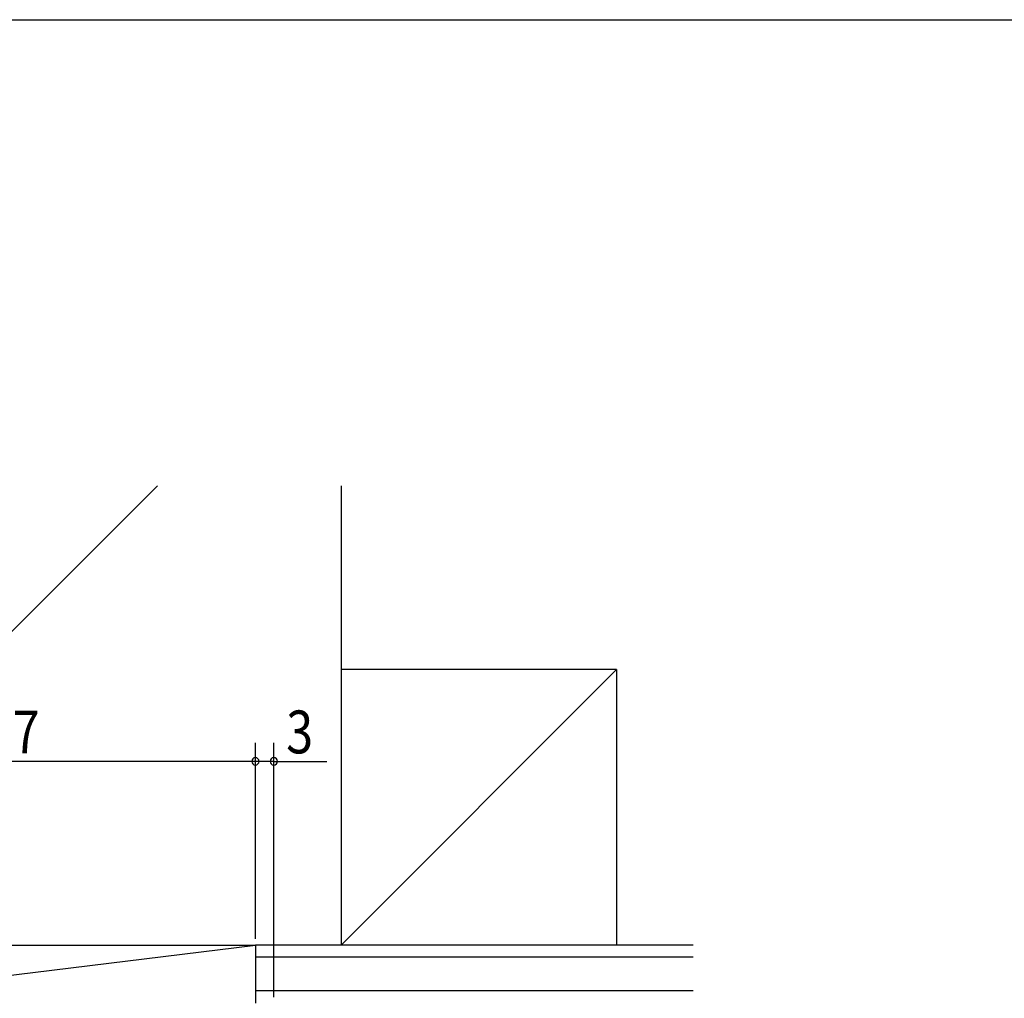
# Model space of a CAD drawing. Extents: x 19 to 1171, y 16 to 831.
# Drawn here: x 159 to 320, y 665 to 825 of the extents above; entities that cross this region are included whole.
import ezdxf

# ---------------------------------------------------------------- set-up
doc = ezdxf.new("R2010")
doc.units = 0
for name, color, linetype in [('OS', 2, 'CONTINUOUS'), ('SU', 3, 'CONTINUOUS'), ('WK', 7, 'CONTINUOUS')]:
    doc.layers.add(name, color=color, linetype=linetype)
doc.styles.get("Standard").update_dxf_attribs({"font": 'romans.shx', "width": 0.83, "bigfont": 'extfont.shx'})

msp = doc.modelspace()

# ---------------------------------------------------------------- linework, layer by layer
at = {"layer": 'OS', "color": 2}
for p, q in [((181.45, 748.61), (106.45, 673.61)), ((211.45, 748.61), (211.45, 673.61)), ((256.45, 718.61), (211.45, 718.61)), ((211.45, 673.61), (256.45, 718.61)), ((256.45, 718.61), (256.45, 673.61)), ((120.45, 664.11), (197.45, 673.61)), ((120.45, 673.61), (197.45, 673.61)), ((268.95, 673.61), (197.45, 673.61)), ((197.45, 673.61), (197.45, 664.11)), ((268.95, 671.61), (197.45, 671.61)), ((268.95, 666.11), (197.45, 666.11))]:
    msp.add_line(p, q, dxfattribs=at)
at = {"layer": 'SU'}
for p, q in [((197.45, 674.61), (197.45, 706.61)), ((200.45, 665.11), (200.45, 706.61)), ((197.45, 703.61), (120.45, 703.61)), ((200.45, 703.61), (197.45, 703.61)), ((200.45, 703.61), (209.11, 703.61))]:
    msp.add_line(p, q, dxfattribs=at)
for centre, start, end in [((197.45, 703.61), 0, 180), ((197.45, 703.61), 180, 0), ((200.45, 703.61), 0, 180), ((200.45, 703.61), 180, 0)]:
    msp.add_arc(centre, 0.6, start, end, dxfattribs=at)
at = {"layer": 'WK'}
msp.add_line((23.5, 824.75), (1165.5, 824.75), dxfattribs=at)

# ---------------------------------------------------------------- texts
at = {"layer": 'SU', "width": 0.83}
for s, p in [('77', (153.41, 704.91)), ('3', (202.48, 704.91))]:
    msp.add_text(s, height=7, dxfattribs=at).set_placement(p)

doc.saveas('drawing.dxf')
